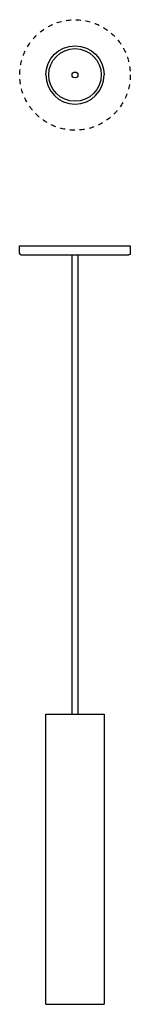
# Model space of a CAD drawing. Units: millimetres. Extents: x -57 to 57, y -961 to 57.
import ezdxf

# ---------------------------------------------------------------- set-up
doc = ezdxf.new("R2010")
doc.units = ezdxf.units.MM
doc.linetypes.add('Dashed', pattern=[10, 5, -5])
doc.layers.add('Graypants_Roest_30v', color=36, linetype='Continuous', true_color=0x874900)

msp = doc.modelspace()

# ---------------------------------------------------------------- linework, layer by layer
at = {"layer": 'Graypants_Roest_30v', "color": 36, "lineweight": -3, "true_color": 0x874900}
for p, q in [((-57.2, -176.6), (57.1, -176.6)), ((-57.2, -184.5), (-57.2, -176.6)), ((57.1, -176.6), (57.1, -184.5)), ((-55.6, -186.1), (55.6, -186.1)), ((-3, -186.1), (3, -186.1)), ((-3, -661.1), (-3, -186.1)), ((3, -186.1), (3, -661.1)), ((-30.2, -961.1), (-30.2, -661.1)), ((-30.2, -661.1), (30.1, -661.1)), ((30.1, -661.1), (30.1, -961.1)), ((-30.2, -961.1), (30.1, -961.1))]:
    msp.add_line(p, q, dxfattribs=at)
at = {"layer": 'Graypants_Roest_30v', "color": 36, "linetype": 'Dashed', "lineweight": -3, "true_color": 0x874900}
msp.add_circle((0, 0), 57.1, dxfattribs=at)
at = {"layer": 'Graypants_Roest_30v', "color": 36, "lineweight": -3, "true_color": 0x874900}
msp.add_circle((0, 0), 3, dxfattribs=at)
at = {"layer": 'Graypants_Roest_30v', "color": 36, "lineweight": -3, "true_color": 0x874900, "extrusion": (0, 0, -1)}
for centre, radius, start, end in [((0, 0), 30.2, 0, 180), ((0, 0), 27.2, 0, 180), ((0, 0), 27.2, 180, 0), ((-55.6, -184.5), 1.59, 180, 270)]:
    msp.add_arc(centre, radius, start, end, dxfattribs=at)
at = {"layer": 'Graypants_Roest_30v', "color": 36, "lineweight": -3, "true_color": 0x874900}
for centre, radius, end in [((0, 0), 30.2, 360), ((-55.6, -184.5), 1.59, 270)]:
    msp.add_arc(centre, radius, 180, end, dxfattribs=at)

doc.saveas('drawing.dxf')
